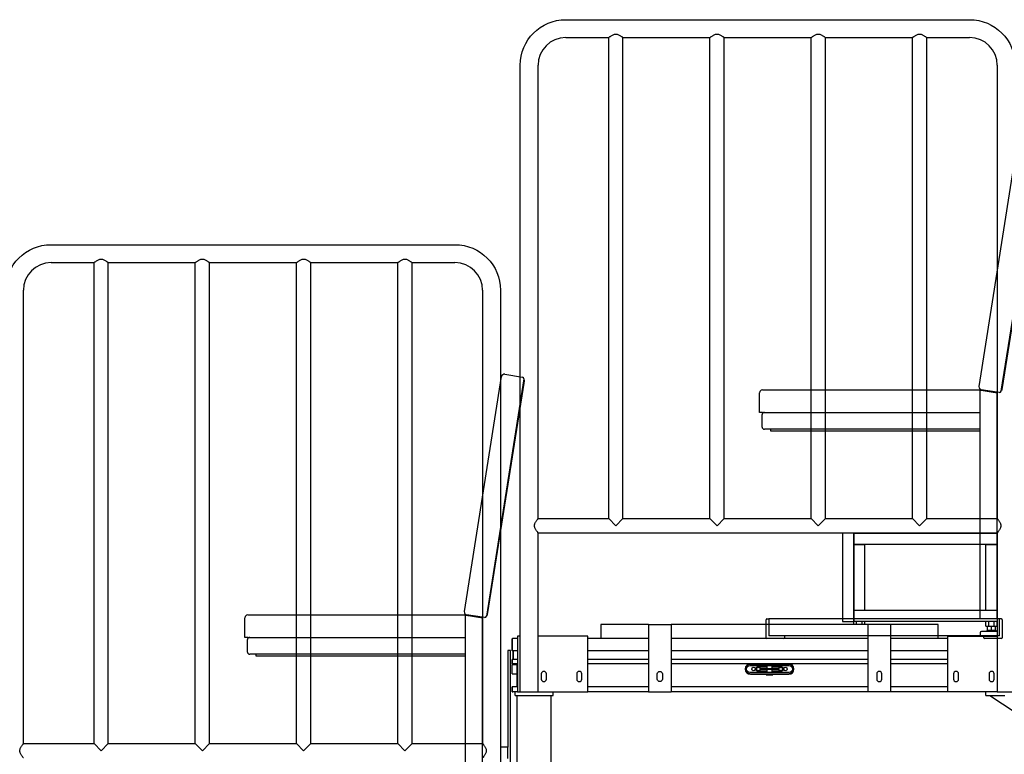
# Model space of a CAD drawing. Units: millimetres. Extents: x 29 to 11279, y 41 to 4727.
# Drawn here: x 10208 to 10383, y 2161 to 2292 of the extents above; entities that cross this region are included whole.
import ezdxf

# ---------------------------------------------------------------- set-up
doc = ezdxf.new("R2010")
doc.units = ezdxf.units.MM
doc.layers.add('BlueBox_Audience Seats', color=7, linetype='Continuous')

# ---------------------------------------------------------------- blocks, each defined once
blk = doc.blocks.new('BB藍盒子_二層移動式觀眾席(側剖)')
at = {"layer": 'BlueBox_Audience Seats', "extrusion": (2.22045e-16, 1, -2.22045e-16)}
for p, q in [((2829.31, 450), (2901.11, 450)), ((2829.31, 446.82), (2836.94, 446.82)), ((2836.94, 361.32), (2836.94, 446.82)), ((2839.48, 446.82), (2854.94, 446.82)), ((2839.48, 361.32), (2839.48, 446.82)), ((2854.94, 361.32), (2854.94, 446.82)), ((2857.48, 446.82), (2872.94, 446.82)), ((2857.48, 361.32), (2857.48, 446.82)), ((2872.94, 361.32), (2872.94, 446.82)), ((2875.48, 446.82), (2890.94, 446.82)), ((2875.48, 361.32), (2875.48, 446.82)), ((2890.94, 361.32), (2890.94, 446.82)), ((2893.48, 446.82), (2901.11, 446.82)), ((2893.48, 361.32), (2893.48, 446.82)), ((2821.21, 330.5), (2821.21, 441.9)), ((2824.39, 361.32), (2824.39, 441.9)), ((2906.03, 441.9), (2906.03, 361.32)), ((2737.81, 410), (2809.61, 410)), ((2737.81, 406.82), (2745.44, 406.82)), ((2745.44, 321.32), (2745.44, 406.82)), ((2747.98, 406.82), (2763.44, 406.82)), ((2747.98, 321.32), (2747.98, 406.82)), ((2763.44, 321.32), (2763.44, 406.82)), ((2765.98, 406.82), (2781.44, 406.82)), ((2765.98, 321.32), (2765.98, 406.82)), ((2781.44, 321.32), (2781.44, 406.82)), ((2783.98, 406.82), (2799.44, 406.82)), ((2783.98, 321.32), (2783.98, 406.82)), ((2799.44, 321.32), (2799.44, 406.82)), ((2801.98, 406.82), (2809.61, 406.82)), ((2801.98, 321.32), (2801.98, 406.82)), ((2732.89, 321.32), (2732.89, 401.9)), ((2814.53, 401.9), (2814.53, 321.32)), ((2817.71, 401.9), (2817.71, 290.5)), ((2824.39, 361.32), (2836.94, 361.32)), ((2836.94, 361.32), (2838.21, 360.05)), ((2838.21, 360.05), (2839.48, 361.32)), ((2839.48, 361.32), (2854.94, 361.32)), ((2854.94, 361.32), (2856.21, 360.05)), ((2856.21, 360.05), (2857.48, 361.32)), ((2857.48, 361.32), (2872.94, 361.32)), ((2872.94, 361.32), (2874.21, 360.05)), ((2874.21, 360.05), (2875.48, 361.32)), ((2875.48, 361.32), (2890.94, 361.32)), ((2890.94, 361.32), (2892.21, 360.05)), ((2892.21, 360.05), (2893.48, 361.32)), ((2893.48, 361.32), (2906.03, 361.32)), ((2824.39, 330.5), (2824.39, 358.78)), ((2824.39, 358.78), (2906.03, 358.78)), ((2878.5, 358.78), (2878.5, 343)), ((2880.5, 358.78), (2880.5, 343)), ((2880.5, 358.78), (2880.5, 358.7)), ((2906.03, 358.7), (2880.5, 358.7)), ((2880.5, 356.7), (2880.5, 358.7)), ((2880.5, 358.7), (2906.03, 358.7)), ((2906.03, 358.78), (2906.03, 330.5)), ((2880.5, 356.7), (2882.5, 356.7)), ((2880.5, 345), (2880.5, 356.7)), ((2906.03, 356.7), (2880.5, 356.7)), ((2882.5, 345), (2882.5, 356.7)), ((2904, 356.7), (2906, 356.7)), ((2904, 345), (2904, 356.7)), ((2906, 345), (2906, 356.7)), ((2882.5, 345), (2880.5, 345)), ((2880.5, 343), (2880.5, 345)), ((2906.03, 345), (2880.5, 345)), ((2906, 345), (2904, 345)), ((2835.54, 342.5), (2835.54, 340)), ((2844.04, 342.5), (2835.54, 342.5)), ((2844.04, 342.5), (2848.04, 342.5)), ((2844.04, 342.5), (2844.04, 330.5)), ((2848.04, 342.5), (2848.04, 330.5)), ((2883.04, 342.5), (2848.04, 342.5)), ((2878.5, 343), (2880.5, 343)), ((2880.5, 342.5), (2880.5, 343)), ((2906.03, 343), (2880.5, 343)), ((2881, 342.5), (2881, 343)), ((2882, 342.5), (2882, 343)), ((2882.5, 342.5), (2882.5, 343)), ((2887.04, 342.5), (2883.04, 342.5)), ((2883.04, 342.5), (2883.04, 330.5)), ((2887.04, 342.5), (2887.04, 330.5)), ((2895.54, 342.5), (2887.04, 342.5)), ((2895.54, 340), (2895.54, 342.5)), ((2904, 342.2), (2904, 343)), ((2904, 342.2), (2904.5, 342.2)), ((2904.3, 341.5), (2904.1, 341.3)), ((2904.27, 341.5), (2904.27, 342.2)), ((2904.27, 341.5), (2905, 341.5)), ((2904.5, 342.2), (2904.5, 343)), ((2904.5, 342.2), (2905.5, 342.2)), ((2905, 341.5), (2905, 342.2)), ((2905, 341.5), (2905.73, 341.5)), ((2905.5, 342.2), (2905.5, 343)), ((2905.5, 342.2), (2906, 342.2)), ((2905.7, 341.5), (2905.9, 341.3)), ((2905.73, 341.5), (2905.73, 342.2)), ((2906, 342.2), (2906, 343)), ((2819.89, 340), (2819.89, 340)), ((2820.71, 340), (2819.89, 340)), ((2821.21, 340.4), (2820.71, 340.4)), ((2820.71, 340.4), (2820.71, 330.5)), ((2833.21, 340.4), (2824.39, 340.4)), ((2833.21, 330.5), (2833.21, 340.4)), ((2835.54, 340), (2833.21, 340)), ((2844.04, 340), (2835.54, 340)), ((2883.04, 340), (2848.04, 340)), ((2895.54, 340), (2887.04, 340)), ((2897.21, 340), (2895.54, 340)), ((2897.21, 330.5), (2897.21, 340.4)), ((2897.21, 340.4), (2906.03, 340.4)), ((2903.07, 340.4), (2903.07, 341.1)), ((2903.27, 341.3), (2905, 341.3)), ((2905, 341.3), (2906.03, 341.3)), ((2819.5, 337.9), (2819, 337.9)), ((2819, 337.9), (2819, 320.7)), ((2819.5, 303), (2819.5, 337.9)), ((2819.79, 337.8), (2819.79, 337.8)), ((2820.71, 337.8), (2819.79, 337.8)), ((2819.79, 336.3), (2819.79, 336.3)), ((2820.71, 336.3), (2819.79, 336.3)), ((2844.04, 337.8), (2833.21, 337.8)), ((2844.04, 336.3), (2833.21, 336.3)), ((2883.04, 337.8), (2848.04, 337.8)), ((2883.04, 336.3), (2848.04, 336.3)), ((2897.21, 337.8), (2887.04, 337.8)), ((2897.21, 336.3), (2887.04, 336.3)), ((2819.79, 335.5), (2819.79, 335.5)), ((2820.71, 335.5), (2819.79, 335.5)), ((2819.79, 335.4), (2820.69, 335.4)), ((2819.79, 333.75), (2819.79, 335.4)), ((2820.34, 335.42), (2820.69, 335.42)), ((2820.34, 335.42), (2820.34, 335.4)), ((2844.04, 335.5), (2833.21, 335.5)), ((2862.14, 335.5), (2848.04, 335.5)), ((2869.01, 335.4), (2862.06, 335.4)), ((2862.06, 335.2), (2869.01, 335.2)), ((2868.94, 335.5), (2862.14, 335.5)), ((2863.54, 334.88), (2863.29, 334.88)), ((2865.09, 334.88), (2863.54, 334.88)), ((2863.88, 334.66), (2867.2, 334.66)), ((2867.2, 334.51), (2863.88, 334.51)), ((2864.89, 335.4), (2864.89, 335.5)), ((2865.09, 334.66), (2865.09, 335.2)), ((2865.09, 333.95), (2865.09, 334.51)), ((2865.99, 334.66), (2865.99, 335.2)), ((2867.54, 334.88), (2865.99, 334.88)), ((2865.99, 333.95), (2865.99, 334.51)), ((2866.19, 335.4), (2866.19, 335.5)), ((2867.79, 334.88), (2867.54, 334.88)), ((2883.04, 335.5), (2868.94, 335.5)), ((2897.21, 335.5), (2887.04, 335.5)), ((2819.79, 333.75), (2820.69, 333.75)), ((2824.96, 333.7), (2824.96, 332.8)), ((2825.86, 332.8), (2825.86, 333.7)), ((2831.26, 333.7), (2831.26, 332.8)), ((2832.16, 332.8), (2832.16, 333.7)), ((2845.59, 332.8), (2845.59, 333.7)), ((2846.49, 333.7), (2846.49, 332.8)), ((2869.01, 333.95), (2862.06, 333.95)), ((2862.06, 333.75), (2869.01, 333.75)), ((2862.14, 333.65), (2864.96, 333.65)), ((2863.29, 334.28), (2863.54, 334.28)), ((2863.54, 334.28), (2865.09, 334.28)), ((2864.89, 333.65), (2864.89, 333.75)), ((2864.96, 333.55), (2866.12, 333.55)), ((2865.99, 334.28), (2867.54, 334.28)), ((2866.12, 333.65), (2868.94, 333.65)), ((2866.19, 333.65), (2866.19, 333.75)), ((2867.54, 334.28), (2867.79, 334.28)), ((2884.59, 333.7), (2884.59, 332.8)), ((2885.49, 332.8), (2885.49, 333.7)), ((2898.26, 333.7), (2898.26, 332.8)), ((2899.16, 332.8), (2899.16, 333.7)), ((2904.56, 333.7), (2904.56, 332.8)), ((2905.46, 332.8), (2905.46, 333.7)), ((2819.79, 331.4), (2819.79, 331.4)), ((2820.71, 331.4), (2819.79, 331.4)), ((2844.04, 331.4), (2833.21, 331.4)), ((2883.04, 331.4), (2848.04, 331.4)), ((2897.21, 331.4), (2887.04, 331.4)), ((2819.89, 330.5), (2819.89, 330.5)), ((2820.71, 330.5), (2819.89, 330.5)), ((2820.29, 329.9), (2820.29, 330.5)), ((2820.29, 329.9), (2827.09, 329.9)), ((2820.66, 290.5), (2820.66, 329.9)), ((2820.71, 330.5), (2821.21, 330.5)), ((2821.21, 330.5), (2824.39, 330.5)), ((2824.39, 330.5), (2833.21, 330.5)), ((2826.71, 290.5), (2826.71, 329.9)), ((2827.09, 329.9), (2827.09, 330.5)), ((2844.04, 330.5), (2833.21, 330.5)), ((2844.04, 330.5), (2848.04, 330.5)), ((2883.04, 330.5), (2848.04, 330.5)), ((2887.04, 330.5), (2883.04, 330.5)), ((2897.21, 330.5), (2887.04, 330.5)), ((2906.03, 330.5), (2897.21, 330.5)), ((2903.99, 329.9), (2903.99, 330.5)), ((2903.99, 329.9), (2907.39, 329.9)), ((2904.69, 329.9), (2912.19, 324.9)), ((2906.03, 330.5), (2909.21, 330.5)), ((2732.89, 321.32), (2745.44, 321.32)), ((2745.44, 321.32), (2746.71, 320.05)), ((2746.71, 320.05), (2747.98, 321.32)), ((2747.98, 321.32), (2763.44, 321.32)), ((2763.44, 321.32), (2764.71, 320.05)), ((2764.71, 320.05), (2765.98, 321.32)), ((2765.98, 321.32), (2781.44, 321.32)), ((2781.44, 321.32), (2782.71, 320.05)), ((2782.71, 320.05), (2783.98, 321.32)), ((2783.98, 321.32), (2799.44, 321.32)), ((2799.44, 321.32), (2800.71, 320.05)), ((2800.71, 320.05), (2801.98, 321.32)), ((2801.98, 321.32), (2814.53, 321.32)), ((2819, 320.7), (2817.71, 320.7)), ((2819, 318.7), (2819, 320.7))]:
    blk.add_line(p, q, dxfattribs=at)
at = {"layer": 'BlueBox_Audience Seats'}
for p, q in [((2902.78, 384.79), (2909.39, 426.57)), ((2913.37, 426.14), (2906.69, 383.97)), ((2906.95, 384.63), (2913.41, 425.42)), ((2818.46, 386.98), (2821.62, 386.48)), ((2811.28, 344.79), (2817.89, 386.57)), ((2821.87, 386.14), (2815.19, 343.97)), ((2815.45, 344.63), (2821.91, 385.42)), ((2821.99, 385.92), (2821.84, 385.94)), ((2863.77, 380.2), (2863.77, 383.7)), ((2864.27, 384.2), (2903.3, 384.2)), ((2902.92, 384.2), (2902.92, 343.5)), ((2906.35, 383.72), (2903.19, 384.22)), ((2903.42, 384.18), (2903.42, 384.12)), ((2903.52, 384.1), (2905.32, 383.82)), ((2905.42, 383.8), (2905.42, 383.86)), ((2905.92, 383.72), (2905.91, 383.79)), ((2905.92, 383.72), (2905.92, 343.5)), ((2906.87, 384.14), (2906.73, 384.16)), ((2864.27, 380.2), (2863.77, 380.2)), ((2864.27, 380.2), (2902.92, 380.2)), ((2864.22, 377.6), (2864.22, 379.8)), ((2902.92, 377.2), (2864.62, 377.2)), ((2865.72, 377.2), (2865.72, 376.9)), ((2865.72, 376.9), (2902.92, 376.9)), ((2772.27, 340.2), (2772.27, 343.7)), ((2772.77, 344.2), (2811.8, 344.2)), ((2811.42, 344.2), (2811.42, 303.5)), ((2814.85, 343.72), (2811.69, 344.22)), ((2811.92, 344.18), (2811.92, 344.12)), ((2812.02, 344.1), (2813.82, 343.82)), ((2813.92, 343.8), (2813.92, 343.86)), ((2814.42, 343.72), (2814.41, 343.79)), ((2814.42, 343.72), (2814.42, 303.5)), ((2815.37, 344.14), (2815.23, 344.16)), ((2864.92, 340.15), (2864.92, 343.35)), ((2865.07, 343.5), (2865.42, 343.5)), ((2865.42, 343.5), (2865.42, 340.5)), ((2906.77, 343.5), (2865.42, 343.5)), ((2906.42, 340.5), (2906.42, 343.5)), ((2906.92, 343.35), (2906.92, 340.15)), ((2772.77, 340.2), (2772.27, 340.2)), ((2772.72, 337.6), (2772.72, 339.8)), ((2772.77, 340.2), (2811.42, 340.2)), ((2868.07, 340), (2865.07, 340)), ((2906.42, 340.5), (2865.42, 340.5)), ((2868.22, 340.5), (2868.22, 340.15)), ((2903.62, 340.15), (2903.62, 340.5)), ((2906.77, 340), (2903.77, 340)), ((2811.42, 337.2), (2773.12, 337.2)), ((2774.22, 337.2), (2774.22, 336.9)), ((2774.22, 336.9), (2811.42, 336.9))]:
    blk.add_line(p, q, dxfattribs=at)
at = {"layer": 'BlueBox_Audience Seats', "flags": 128}
for points in [[(2821.91, 385.42), (2821.93, 385.52), (2821.94, 385.61), (2821.96, 385.7), (2821.97, 385.77), (2821.98, 385.84), (2821.99, 385.88), (2821.99, 385.91), (2821.99, 385.92)], [(2902.92, 384.2), (2902.93, 384.2), (2902.95, 384.19), (2903, 384.19), (2903.06, 384.18), (2903.13, 384.17), (2903.22, 384.15), (2903.31, 384.14), (2903.41, 384.12), (2903.52, 384.1)], [(2905.32, 383.82), (2905.43, 383.8), (2905.55, 383.78), (2905.65, 383.77), (2905.74, 383.75), (2905.82, 383.74), (2905.87, 383.73), (2905.91, 383.73), (2905.92, 383.72)], [(2906.87, 384.14), (2906.88, 384.15), (2906.88, 384.18), (2906.89, 384.22), (2906.9, 384.28), (2906.91, 384.36), (2906.92, 384.44), (2906.94, 384.54), (2906.95, 384.63)], [(2811.42, 344.2), (2811.43, 344.2), (2811.45, 344.19), (2811.5, 344.19), (2811.56, 344.18), (2811.63, 344.17), (2811.72, 344.15), (2811.81, 344.14), (2811.91, 344.12), (2812.02, 344.1)], [(2813.82, 343.82), (2813.93, 343.8), (2814.05, 343.78), (2814.15, 343.77), (2814.24, 343.75), (2814.32, 343.74), (2814.37, 343.73), (2814.41, 343.73), (2814.42, 343.72)], [(2815.37, 344.14), (2815.38, 344.15), (2815.38, 344.18), (2815.39, 344.22), (2815.4, 344.28), (2815.41, 344.36), (2815.42, 344.44), (2815.44, 344.54), (2815.45, 344.63)]]:
    blk.add_lwpolyline(points, dxfattribs=at)
at = {"layer": 'BlueBox_Audience Seats', "extrusion": (-4.93038e-32, -2.22045e-16, -1)}
for centre, radius, start, end in [((-2829.31, 441.9), 8.1, 0, 90), ((-2901.11, 441.9), 8.1, 90, 180), ((-2737.81, 401.9), 8.1, 0, 90), ((-2809.61, 401.9), 8.1, 90, 180), ((-2903.27, 341.1), 0.2, 0, 90), ((-2862.06, 334.58), 0.625, 270, 90), ((-2862.71, 334.58), 0.325, 201.1205, 156.9252), ((-2863.29, 334.58), 0.3, 270, 90), ((-2867.79, 334.58), 0.3, 90, 270), ((-2868.36, 334.58), 0.325, 180, 338.8795), ((-2868.36, 334.58), 0.325, 23.0748, 180), ((-2869.01, 334.58), 0.625, 90, 270), ((-2846.04, 333.7), 0.45, 0, 180), ((-2846.04, 332.8), 0.45, 180, 0)]:
    blk.add_arc(centre, radius, start, end, dxfattribs=at)
at = {"layer": 'BlueBox_Audience Seats'}
for centre, radius, start, end in [((2829.31, 441.9), 4.92, 90, 180), ((2901.11, 441.9), 4.92, 0, 90), ((2737.81, 401.9), 4.92, 90, 180), ((2809.61, 401.9), 4.92, 0, 90), ((2818.39, 386.49), 0.5, 81, 171), ((2821.58, 386.19), 0.3, 351, 81), ((2864.27, 383.7), 0.5, 90, 180), ((2903.27, 384.71), 0.5, 171, 261), ((2906.4, 384.01), 0.3, 261, 351), ((2864.62, 379.8), 0.4, 90, 180), ((2864.62, 377.6), 0.4, 180, 270), ((2772.77, 343.7), 0.5, 90, 180), ((2811.77, 344.71), 0.5, 171, 261), ((2814.9, 344.01), 0.3, 261, 351), ((2865.07, 343.35), 0.15, 90, 180), ((2906.77, 343.35), 0.15, 0, 90), ((2773.12, 339.8), 0.4, 90, 180), ((2865.07, 340.15), 0.15, 180, 270), ((2868.07, 340.15), 0.15, 270, 0), ((2903.77, 340.15), 0.15, 180, 270), ((2906.77, 340.15), 0.15, 270, 0), ((2773.12, 337.6), 0.4, 180, 270), ((2862.14, 334.58), 0.925, 90, 270), ((2862.06, 334.58), 0.825, 90, 270), ((2868.94, 334.58), 0.925, 270, 90), ((2869.01, 334.58), 0.825, 270, 90), ((2825.41, 333.7), 0.45, 0, 180), ((2825.41, 332.8), 0.45, 180, 0), ((2831.71, 333.7), 0.45, 0, 180), ((2831.71, 332.8), 0.45, 180, 0), ((2885.04, 333.7), 0.45, 0, 180), ((2885.04, 332.8), 0.45, 180, 0), ((2898.71, 333.7), 0.45, 0, 180), ((2898.71, 332.8), 0.45, 180, 0), ((2905.01, 333.7), 0.45, 0, 180), ((2905.01, 332.8), 0.45, 180, 0)]:
    blk.add_arc(centre, radius, start, end, dxfattribs=at)
for points, knots in [([(2836.94, 446.82), (2836.94, 446.82), (2836.95, 446.83), (2836.98, 446.85), (2837.01, 446.87), (2837.08, 446.93), (2837.12, 446.96), (2837.21, 447.02), (2837.26, 447.06), (2837.37, 447.14), (2837.43, 447.18), (2837.56, 447.26), (2837.64, 447.3), (2837.79, 447.37), (2837.87, 447.4), (2838, 447.43), (2838.04, 447.44), (2838.12, 447.45), (2838.17, 447.45), (2838.25, 447.45), (2838.3, 447.45), (2838.38, 447.44), (2838.43, 447.43), (2838.55, 447.4), (2838.63, 447.37), (2838.78, 447.3), (2838.86, 447.26), (2838.99, 447.18), (2839.05, 447.14), (2839.16, 447.06), (2839.21, 447.02), (2839.31, 446.96), (2839.35, 446.93), (2839.41, 446.87), (2839.44, 446.85), (2839.47, 446.83), (2839.48, 446.82), (2839.48, 446.82)], [20.504048, 20.504048, 20.504048, 20.504048, 23.026974, 23.026974, 25.549901, 25.549901, 28.072828, 28.072828, 30.595755, 30.595755, 33.19884, 33.19884, 35.801925, 35.801925, 38.40501, 38.40501, 39.706553, 39.706553, 41.008096, 41.008096, 42.309638, 42.309638, 43.611181, 43.611181, 46.214266, 46.214266, 48.817351, 48.817351, 51.420437, 51.420437, 53.943363, 53.943363, 56.46629, 56.46629, 58.989217, 58.989217, 61.512143, 61.512143, 61.512143, 61.512143]), ([(2854.94, 446.82), (2854.94, 446.82), (2854.95, 446.83), (2854.98, 446.85), (2855.01, 446.87), (2855.08, 446.93), (2855.12, 446.96), (2855.21, 447.02), (2855.26, 447.06), (2855.37, 447.14), (2855.43, 447.18), (2855.56, 447.26), (2855.64, 447.3), (2855.79, 447.37), (2855.87, 447.4), (2856, 447.43), (2856.04, 447.44), (2856.12, 447.45), (2856.17, 447.45), (2856.25, 447.45), (2856.3, 447.45), (2856.38, 447.44), (2856.43, 447.43), (2856.55, 447.4), (2856.63, 447.37), (2856.78, 447.3), (2856.86, 447.26), (2856.99, 447.18), (2857.05, 447.14), (2857.16, 447.06), (2857.21, 447.02), (2857.31, 446.96), (2857.35, 446.93), (2857.41, 446.87), (2857.44, 446.85), (2857.47, 446.83), (2857.48, 446.82), (2857.48, 446.82)], [20.504048, 20.504048, 20.504048, 20.504048, 23.026974, 23.026974, 25.549901, 25.549901, 28.072828, 28.072828, 30.595755, 30.595755, 33.19884, 33.19884, 35.801925, 35.801925, 38.40501, 38.40501, 39.706553, 39.706553, 41.008096, 41.008096, 42.309638, 42.309638, 43.611181, 43.611181, 46.214266, 46.214266, 48.817351, 48.817351, 51.420437, 51.420437, 53.943363, 53.943363, 56.46629, 56.46629, 58.989217, 58.989217, 61.512143, 61.512143, 61.512143, 61.512143]), ([(2872.94, 446.82), (2872.94, 446.82), (2872.95, 446.83), (2872.98, 446.85), (2873.01, 446.87), (2873.08, 446.93), (2873.12, 446.96), (2873.21, 447.02), (2873.26, 447.06), (2873.37, 447.14), (2873.43, 447.18), (2873.56, 447.26), (2873.64, 447.3), (2873.79, 447.37), (2873.87, 447.4), (2874, 447.43), (2874.04, 447.44), (2874.12, 447.45), (2874.17, 447.45), (2874.25, 447.45), (2874.3, 447.45), (2874.38, 447.44), (2874.43, 447.43), (2874.55, 447.4), (2874.63, 447.37), (2874.78, 447.3), (2874.86, 447.26), (2874.99, 447.18), (2875.05, 447.14), (2875.16, 447.06), (2875.21, 447.02), (2875.31, 446.96), (2875.35, 446.93), (2875.41, 446.87), (2875.44, 446.85), (2875.47, 446.83), (2875.48, 446.82), (2875.48, 446.82)], [20.504048, 20.504048, 20.504048, 20.504048, 23.026974, 23.026974, 25.549901, 25.549901, 28.072828, 28.072828, 30.595755, 30.595755, 33.19884, 33.19884, 35.801925, 35.801925, 38.40501, 38.40501, 39.706553, 39.706553, 41.008096, 41.008096, 42.309638, 42.309638, 43.611181, 43.611181, 46.214266, 46.214266, 48.817351, 48.817351, 51.420437, 51.420437, 53.943363, 53.943363, 56.46629, 56.46629, 58.989217, 58.989217, 61.512143, 61.512143, 61.512143, 61.512143]), ([(2890.94, 446.82), (2890.94, 446.82), (2890.95, 446.83), (2890.98, 446.85), (2891.01, 446.87), (2891.08, 446.93), (2891.12, 446.96), (2891.21, 447.02), (2891.26, 447.06), (2891.37, 447.14), (2891.43, 447.18), (2891.56, 447.26), (2891.64, 447.3), (2891.79, 447.37), (2891.87, 447.4), (2892, 447.43), (2892.04, 447.44), (2892.12, 447.45), (2892.17, 447.45), (2892.25, 447.45), (2892.3, 447.45), (2892.38, 447.44), (2892.43, 447.43), (2892.55, 447.4), (2892.63, 447.37), (2892.78, 447.3), (2892.86, 447.26), (2892.99, 447.18), (2893.05, 447.14), (2893.16, 447.06), (2893.21, 447.02), (2893.31, 446.96), (2893.35, 446.93), (2893.41, 446.87), (2893.44, 446.85), (2893.47, 446.83), (2893.48, 446.82), (2893.48, 446.82)], [20.504048, 20.504048, 20.504048, 20.504048, 23.026974, 23.026974, 25.549901, 25.549901, 28.072828, 28.072828, 30.595755, 30.595755, 33.19884, 33.19884, 35.801925, 35.801925, 38.40501, 38.40501, 39.706553, 39.706553, 41.008096, 41.008096, 42.309638, 42.309638, 43.611181, 43.611181, 46.214266, 46.214266, 48.817351, 48.817351, 51.420437, 51.420437, 53.943363, 53.943363, 56.46629, 56.46629, 58.989217, 58.989217, 61.512143, 61.512143, 61.512143, 61.512143]), ([(2745.44, 406.82), (2745.44, 406.82), (2745.45, 406.83), (2745.48, 406.85), (2745.51, 406.87), (2745.58, 406.93), (2745.62, 406.96), (2745.71, 407.02), (2745.76, 407.06), (2745.87, 407.14), (2745.93, 407.18), (2746.06, 407.26), (2746.14, 407.3), (2746.29, 407.37), (2746.37, 407.4), (2746.5, 407.43), (2746.54, 407.44), (2746.62, 407.45), (2746.67, 407.45), (2746.75, 407.45), (2746.8, 407.45), (2746.88, 407.44), (2746.93, 407.43), (2747.05, 407.4), (2747.13, 407.37), (2747.28, 407.3), (2747.36, 407.26), (2747.49, 407.18), (2747.55, 407.14), (2747.66, 407.06), (2747.71, 407.02), (2747.81, 406.96), (2747.85, 406.93), (2747.91, 406.87), (2747.94, 406.85), (2747.97, 406.83), (2747.98, 406.82), (2747.98, 406.82)], [20.504048, 20.504048, 20.504048, 20.504048, 23.026974, 23.026974, 25.549901, 25.549901, 28.072828, 28.072828, 30.595755, 30.595755, 33.19884, 33.19884, 35.801925, 35.801925, 38.40501, 38.40501, 39.706553, 39.706553, 41.008096, 41.008096, 42.309638, 42.309638, 43.611181, 43.611181, 46.214266, 46.214266, 48.817351, 48.817351, 51.420437, 51.420437, 53.943363, 53.943363, 56.46629, 56.46629, 58.989217, 58.989217, 61.512143, 61.512143, 61.512143, 61.512143]), ([(2763.44, 406.82), (2763.44, 406.82), (2763.45, 406.83), (2763.48, 406.85), (2763.51, 406.87), (2763.58, 406.93), (2763.62, 406.96), (2763.71, 407.02), (2763.76, 407.06), (2763.87, 407.14), (2763.93, 407.18), (2764.06, 407.26), (2764.14, 407.3), (2764.29, 407.37), (2764.37, 407.4), (2764.5, 407.43), (2764.54, 407.44), (2764.62, 407.45), (2764.67, 407.45), (2764.75, 407.45), (2764.8, 407.45), (2764.88, 407.44), (2764.93, 407.43), (2765.05, 407.4), (2765.13, 407.37), (2765.28, 407.3), (2765.36, 407.26), (2765.49, 407.18), (2765.55, 407.14), (2765.66, 407.06), (2765.71, 407.02), (2765.81, 406.96), (2765.85, 406.93), (2765.91, 406.87), (2765.94, 406.85), (2765.97, 406.83), (2765.98, 406.82), (2765.98, 406.82)], [20.504048, 20.504048, 20.504048, 20.504048, 23.026974, 23.026974, 25.549901, 25.549901, 28.072828, 28.072828, 30.595755, 30.595755, 33.19884, 33.19884, 35.801925, 35.801925, 38.40501, 38.40501, 39.706553, 39.706553, 41.008096, 41.008096, 42.309638, 42.309638, 43.611181, 43.611181, 46.214266, 46.214266, 48.817351, 48.817351, 51.420437, 51.420437, 53.943363, 53.943363, 56.46629, 56.46629, 58.989217, 58.989217, 61.512143, 61.512143, 61.512143, 61.512143]), ([(2781.44, 406.82), (2781.44, 406.82), (2781.45, 406.83), (2781.48, 406.85), (2781.51, 406.87), (2781.58, 406.93), (2781.62, 406.96), (2781.71, 407.02), (2781.76, 407.06), (2781.87, 407.14), (2781.93, 407.18), (2782.06, 407.26), (2782.14, 407.3), (2782.29, 407.37), (2782.37, 407.4), (2782.5, 407.43), (2782.54, 407.44), (2782.62, 407.45), (2782.67, 407.45), (2782.75, 407.45), (2782.8, 407.45), (2782.88, 407.44), (2782.93, 407.43), (2783.05, 407.4), (2783.13, 407.37), (2783.28, 407.3), (2783.36, 407.26), (2783.49, 407.18), (2783.55, 407.14), (2783.66, 407.06), (2783.71, 407.02), (2783.81, 406.96), (2783.85, 406.93), (2783.91, 406.87), (2783.94, 406.85), (2783.97, 406.83), (2783.98, 406.82), (2783.98, 406.82)], [20.504048, 20.504048, 20.504048, 20.504048, 23.026974, 23.026974, 25.549901, 25.549901, 28.072828, 28.072828, 30.595755, 30.595755, 33.19884, 33.19884, 35.801925, 35.801925, 38.40501, 38.40501, 39.706553, 39.706553, 41.008096, 41.008096, 42.309638, 42.309638, 43.611181, 43.611181, 46.214266, 46.214266, 48.817351, 48.817351, 51.420437, 51.420437, 53.943363, 53.943363, 56.46629, 56.46629, 58.989217, 58.989217, 61.512143, 61.512143, 61.512143, 61.512143]), ([(2799.44, 406.82), (2799.44, 406.82), (2799.45, 406.83), (2799.48, 406.85), (2799.51, 406.87), (2799.58, 406.93), (2799.62, 406.96), (2799.71, 407.02), (2799.76, 407.06), (2799.87, 407.14), (2799.93, 407.18), (2800.06, 407.26), (2800.14, 407.3), (2800.29, 407.37), (2800.37, 407.4), (2800.5, 407.43), (2800.54, 407.44), (2800.62, 407.45), (2800.67, 407.45), (2800.75, 407.45), (2800.8, 407.45), (2800.88, 407.44), (2800.93, 407.43), (2801.05, 407.4), (2801.13, 407.37), (2801.28, 407.3), (2801.36, 407.26), (2801.49, 407.18), (2801.55, 407.14), (2801.66, 407.06), (2801.71, 407.02), (2801.81, 406.96), (2801.85, 406.93), (2801.91, 406.87), (2801.94, 406.85), (2801.97, 406.83), (2801.98, 406.82), (2801.98, 406.82)], [20.504048, 20.504048, 20.504048, 20.504048, 23.026974, 23.026974, 25.549901, 25.549901, 28.072828, 28.072828, 30.595755, 30.595755, 33.19884, 33.19884, 35.801925, 35.801925, 38.40501, 38.40501, 39.706553, 39.706553, 41.008096, 41.008096, 42.309638, 42.309638, 43.611181, 43.611181, 46.214266, 46.214266, 48.817351, 48.817351, 51.420437, 51.420437, 53.943363, 53.943363, 56.46629, 56.46629, 58.989217, 58.989217, 61.512143, 61.512143, 61.512143, 61.512143]), ([(2823.76, 360.05), (2823.76, 360.09), (2823.76, 360.14), (2823.77, 360.22), (2823.78, 360.26), (2823.81, 360.39), (2823.84, 360.47), (2823.91, 360.62), (2823.95, 360.7), (2824.03, 360.83), (2824.08, 360.89), (2824.15, 361), (2824.19, 361.05), (2824.25, 361.14), (2824.29, 361.19), (2824.34, 361.25), (2824.36, 361.28), (2824.38, 361.31), (2824.39, 361.32), (2824.39, 361.32)], [0, 0, 0, 0, 1.301543, 1.301543, 2.603085, 2.603085, 5.20617, 5.20617, 7.809256, 7.809256, 10.412341, 10.412341, 12.935268, 12.935268, 15.458194, 15.458194, 17.981121, 17.981121, 20.504048, 20.504048, 20.504048, 20.504048]), ([(2906.03, 361.32), (2906.03, 361.32), (2906.04, 361.31), (2906.07, 361.28), (2906.09, 361.25), (2906.14, 361.19), (2906.17, 361.14), (2906.24, 361.05), (2906.27, 361), (2906.35, 360.89), (2906.39, 360.83), (2906.47, 360.7), (2906.51, 360.62), (2906.58, 360.47), (2906.61, 360.39), (2906.64, 360.26), (2906.65, 360.22), (2906.66, 360.14), (2906.66, 360.09), (2906.66, 360.01), (2906.66, 359.96), (2906.65, 359.88), (2906.64, 359.84), (2906.61, 359.71), (2906.58, 359.63), (2906.51, 359.48), (2906.47, 359.4), (2906.39, 359.27), (2906.35, 359.21), (2906.27, 359.1), (2906.24, 359.05), (2906.17, 358.96), (2906.14, 358.91), (2906.09, 358.85), (2906.07, 358.82), (2906.04, 358.79), (2906.03, 358.78), (2906.03, 358.78)], [20.504048, 20.504048, 20.504048, 20.504048, 23.026974, 23.026974, 25.549901, 25.549901, 28.072828, 28.072828, 30.595755, 30.595755, 33.19884, 33.19884, 35.801925, 35.801925, 38.40501, 38.40501, 39.706553, 39.706553, 41.008096, 41.008096, 42.309638, 42.309638, 43.611181, 43.611181, 46.214266, 46.214266, 48.817351, 48.817351, 51.420437, 51.420437, 53.943363, 53.943363, 56.46629, 56.46629, 58.989217, 58.989217, 61.512143, 61.512143, 61.512143, 61.512143]), ([(2824.39, 358.78), (2824.39, 358.78), (2824.38, 358.79), (2824.36, 358.82), (2824.34, 358.85), (2824.29, 358.91), (2824.25, 358.96), (2824.19, 359.05), (2824.15, 359.1), (2824.08, 359.21), (2824.03, 359.27), (2823.95, 359.4), (2823.91, 359.48), (2823.84, 359.63), (2823.81, 359.71), (2823.78, 359.84), (2823.77, 359.88), (2823.76, 359.96), (2823.76, 360.01), (2823.76, 360.05)], [61.512143, 61.512143, 61.512143, 61.512143, 64.03507, 64.03507, 66.557997, 66.557997, 69.080923, 69.080923, 71.60385, 71.60385, 74.206935, 74.206935, 76.810021, 76.810021, 79.413106, 79.413106, 80.714648, 80.714648, 82.016191, 82.016191, 82.016191, 82.016191]), ([(2819.79, 339.9), (2819.79, 339.9), (2819.79, 339.91), (2819.79, 339.92), (2819.79, 339.92), (2819.8, 339.94), (2819.8, 339.95), (2819.82, 339.97), (2819.83, 339.98), (2819.85, 340), (2819.87, 340), (2819.89, 340)], [-0.2158454, -0.2158454, -0.2158454, -0.2158454, -0.1977076, -0.1977076, -0.1782445, -0.1782445, -0.1343785, -0.1343785, -0.0743458, -0.0743458, 0, 0, 0, 0]), ([(2819.89, 340), (2819.88, 340), (2819.87, 340), (2819.85, 339.99), (2819.84, 339.99), (2819.82, 339.98), (2819.81, 339.97), (2819.8, 339.95), (2819.8, 339.94), (2819.79, 339.92), (2819.79, 339.91), (2819.79, 339.9)], [-0.1900265, -0.1900265, -0.1900265, -0.1900265, -0.1493383, -0.1493383, -0.1073222, -0.1073222, -0.0631031, -0.0631031, -0.0296065, -0.0296065, 0, 0, 0, 0]), ([(2819.89, 340), (2819.88, 340), (2819.87, 340), (2819.85, 339.99), (2819.84, 339.99), (2819.82, 339.98), (2819.81, 339.97), (2819.8, 339.95), (2819.8, 339.94), (2819.79, 339.92), (2819.79, 339.91), (2819.79, 339.9)], [-0.1900265, -0.1900265, -0.1900265, -0.1900265, -0.1493383, -0.1493383, -0.1073222, -0.1073222, -0.0631031, -0.0631031, -0.0296065, -0.0296065, 0, 0, 0, 0]), ([(2819.94, 336.3), (2819.94, 336.55), (2819.94, 336.8), (2819.94, 337.3), (2819.94, 337.55), (2819.94, 337.8)], [-1.5, -1.5, -1.5, -1.5, -0.75, -0.75, 0, 0, 0, 0]), ([(2819.94, 337.8), (2819.94, 337.55), (2819.94, 337.3), (2819.94, 336.8), (2819.94, 336.55), (2819.94, 336.3)], [-1.5, -1.5, -1.5, -1.5, -0.75, -0.75, 0, 0, 0, 0]), ([(2819.94, 337.8), (2819.94, 337.55), (2819.94, 337.3), (2819.94, 336.8), (2819.94, 336.55), (2819.94, 336.3)], [-1.5, -1.5, -1.5, -1.5, -0.75, -0.75, 0, 0, 0, 0]), ([(2820.69, 331.4), (2820.69, 332.28), (2820.69, 333.17), (2820.69, 334.53), (2820.69, 335.02), (2820.69, 335.5)], [-5.7, -5.7, -5.7, -5.7, -3.05, -3.05, -1.6, -1.6, -1.6, -1.6]), ([(2820.69, 335.5), (2820.69, 335.02), (2820.69, 334.53), (2820.69, 333.17), (2820.69, 332.28), (2820.69, 331.4)], [-4.5, -4.5, -4.5, -4.5, -3.05, -3.05, -0.4, -0.4, -0.4, -0.4]), ([(2863.88, 334.51), (2863.87, 334.5), (2863.87, 334.49), (2863.86, 334.46), (2863.85, 334.44), (2863.82, 334.41), (2863.81, 334.39), (2863.78, 334.36), (2863.76, 334.35), (2863.72, 334.33), (2863.7, 334.32), (2863.66, 334.3), (2863.64, 334.3), (2863.59, 334.29), (2863.56, 334.28), (2863.52, 334.28), (2863.5, 334.29), (2863.45, 334.3), (2863.43, 334.3), (2863.39, 334.32), (2863.37, 334.33), (2863.33, 334.35), (2863.32, 334.36), (2863.29, 334.39), (2863.27, 334.41), (2863.25, 334.44), (2863.24, 334.46), (2863.23, 334.49), (2863.22, 334.51), (2863.21, 334.55), (2863.21, 334.57), (2863.21, 334.58), (2863.21, 334.6), (2863.21, 334.62), (2863.22, 334.66), (2863.23, 334.68), (2863.24, 334.71), (2863.25, 334.73), (2863.27, 334.76), (2863.29, 334.78), (2863.32, 334.81), (2863.33, 334.82), (2863.37, 334.84), (2863.39, 334.85), (2863.43, 334.87), (2863.45, 334.87), (2863.5, 334.88), (2863.52, 334.88), (2863.56, 334.88), (2863.59, 334.88), (2863.64, 334.87), (2863.66, 334.87), (2863.7, 334.85), (2863.72, 334.84), (2863.76, 334.82), (2863.78, 334.81), (2863.81, 334.78), (2863.82, 334.76), (2863.85, 334.73), (2863.86, 334.71), (2863.87, 334.68), (2863.87, 334.67), (2863.88, 334.66)], [10.183732, 10.183732, 10.183732, 10.183732, 10.527481, 10.527481, 11.103923, 11.103923, 11.680366, 11.680366, 12.307513, 12.307513, 12.934661, 12.934661, 13.590169, 13.590169, 14.245676, 14.245676, 14.889952, 14.889952, 15.534227, 15.534227, 16.135307, 16.135307, 16.736387, 16.736387, 17.300037, 17.300037, 17.863686, 17.863686, 18.401602, 18.401602, 18.939517, 18.939517, 18.939517, 19.477433, 19.477433, 20.015349, 20.015349, 20.578998, 20.578998, 21.142648, 21.142648, 21.743728, 21.743728, 22.344808, 22.344808, 22.989083, 22.989083, 23.633359, 23.633359, 24.288866, 24.288866, 24.944374, 24.944374, 25.571522, 25.571522, 26.198669, 26.198669, 26.775112, 26.775112, 27.351554, 27.351554, 27.695303, 27.695303, 27.695303, 27.695303]), ([(2867.2, 334.66), (2867.21, 334.67), (2867.21, 334.68), (2867.22, 334.71), (2867.23, 334.73), (2867.26, 334.76), (2867.27, 334.78), (2867.3, 334.81), (2867.32, 334.82), (2867.36, 334.84), (2867.38, 334.85), (2867.42, 334.87), (2867.44, 334.87), (2867.49, 334.88), (2867.51, 334.88), (2867.56, 334.88), (2867.58, 334.88), (2867.63, 334.87), (2867.65, 334.87), (2867.69, 334.85), (2867.71, 334.84), (2867.75, 334.82), (2867.76, 334.81), (2867.79, 334.78), (2867.8, 334.76), (2867.83, 334.73), (2867.84, 334.71), (2867.85, 334.68), (2867.86, 334.66), (2867.87, 334.62), (2867.87, 334.6), (2867.87, 334.58), (2867.87, 334.57), (2867.87, 334.55), (2867.86, 334.51), (2867.85, 334.49), (2867.84, 334.46), (2867.83, 334.44), (2867.8, 334.41), (2867.79, 334.39), (2867.76, 334.36), (2867.75, 334.35), (2867.71, 334.33), (2867.69, 334.32), (2867.65, 334.3), (2867.63, 334.3), (2867.58, 334.29), (2867.56, 334.28), (2867.51, 334.28), (2867.49, 334.29), (2867.44, 334.3), (2867.42, 334.3), (2867.38, 334.32), (2867.36, 334.33), (2867.32, 334.35), (2867.3, 334.36), (2867.27, 334.39), (2867.26, 334.41), (2867.23, 334.44), (2867.22, 334.46), (2867.21, 334.49), (2867.21, 334.5), (2867.2, 334.51)], [10.183732, 10.183732, 10.183732, 10.183732, 10.527481, 10.527481, 11.103923, 11.103923, 11.680366, 11.680366, 12.307513, 12.307513, 12.934661, 12.934661, 13.590169, 13.590169, 14.245676, 14.245676, 14.889952, 14.889952, 15.534227, 15.534227, 16.135307, 16.135307, 16.736387, 16.736387, 17.300037, 17.300037, 17.863686, 17.863686, 18.401602, 18.401602, 18.939517, 18.939517, 18.939517, 19.477433, 19.477433, 20.015349, 20.015349, 20.578998, 20.578998, 21.142648, 21.142648, 21.743728, 21.743728, 22.344808, 22.344808, 22.989083, 22.989083, 23.633359, 23.633359, 24.288866, 24.288866, 24.944374, 24.944374, 25.571522, 25.571522, 26.198669, 26.198669, 26.775112, 26.775112, 27.351554, 27.351554, 27.695303, 27.695303, 27.695303, 27.695303]), ([(2819.89, 330.5), (2819.88, 330.5), (2819.87, 330.5), (2819.85, 330.51), (2819.84, 330.51), (2819.82, 330.52), (2819.81, 330.53), (2819.8, 330.55), (2819.8, 330.56), (2819.79, 330.58), (2819.79, 330.59), (2819.79, 330.6)], [-0.1900265, -0.1900265, -0.1900265, -0.1900265, -0.1493383, -0.1493383, -0.1073222, -0.1073222, -0.0631031, -0.0631031, -0.0296065, -0.0296065, 0, 0, 0, 0]), ([(2819.79, 330.6), (2819.79, 330.6), (2819.79, 330.59), (2819.79, 330.58), (2819.79, 330.58), (2819.8, 330.56), (2819.8, 330.55), (2819.82, 330.53), (2819.83, 330.52), (2819.85, 330.5), (2819.87, 330.5), (2819.89, 330.5)], [-0.2158454, -0.2158454, -0.2158454, -0.2158454, -0.1977076, -0.1977076, -0.1782445, -0.1782445, -0.1343785, -0.1343785, -0.0743458, -0.0743458, 0, 0, 0, 0]), ([(2819.79, 330.6), (2819.79, 330.6), (2819.79, 330.59), (2819.79, 330.58), (2819.79, 330.58), (2819.8, 330.56), (2819.8, 330.55), (2819.82, 330.53), (2819.83, 330.52), (2819.85, 330.5), (2819.87, 330.5), (2819.89, 330.5)], [-0.2158454, -0.2158454, -0.2158454, -0.2158454, -0.1977076, -0.1977076, -0.1782445, -0.1782445, -0.1343785, -0.1343785, -0.0743458, -0.0743458, 0, 0, 0, 0]), ([(2732.26, 320.05), (2732.26, 320.09), (2732.26, 320.14), (2732.27, 320.22), (2732.28, 320.26), (2732.31, 320.39), (2732.34, 320.47), (2732.41, 320.62), (2732.45, 320.7), (2732.53, 320.83), (2732.58, 320.89), (2732.65, 321), (2732.69, 321.05), (2732.75, 321.14), (2732.79, 321.19), (2732.84, 321.25), (2732.86, 321.28), (2732.88, 321.31), (2732.89, 321.32), (2732.89, 321.32)], [0, 0, 0, 0, 1.301543, 1.301543, 2.603085, 2.603085, 5.20617, 5.20617, 7.809256, 7.809256, 10.412341, 10.412341, 12.935268, 12.935268, 15.458194, 15.458194, 17.981121, 17.981121, 20.504048, 20.504048, 20.504048, 20.504048]), ([(2814.53, 321.32), (2814.53, 321.32), (2814.54, 321.31), (2814.57, 321.28), (2814.59, 321.25), (2814.64, 321.19), (2814.67, 321.14), (2814.74, 321.05), (2814.77, 321), (2814.85, 320.89), (2814.89, 320.83), (2814.97, 320.7), (2815.01, 320.62), (2815.08, 320.47), (2815.11, 320.39), (2815.14, 320.26), (2815.15, 320.22), (2815.16, 320.14), (2815.16, 320.09), (2815.16, 320.01), (2815.16, 319.96), (2815.15, 319.88), (2815.14, 319.84), (2815.11, 319.71), (2815.08, 319.63), (2815.01, 319.48), (2814.97, 319.4), (2814.89, 319.27), (2814.85, 319.21), (2814.77, 319.1), (2814.74, 319.05), (2814.67, 318.96), (2814.64, 318.91), (2814.59, 318.85), (2814.57, 318.82), (2814.54, 318.79), (2814.53, 318.78), (2814.53, 318.78)], [20.504048, 20.504048, 20.504048, 20.504048, 23.026974, 23.026974, 25.549901, 25.549901, 28.072828, 28.072828, 30.595755, 30.595755, 33.19884, 33.19884, 35.801925, 35.801925, 38.40501, 38.40501, 39.706553, 39.706553, 41.008096, 41.008096, 42.309638, 42.309638, 43.611181, 43.611181, 46.214266, 46.214266, 48.817351, 48.817351, 51.420437, 51.420437, 53.943363, 53.943363, 56.46629, 56.46629, 58.989217, 58.989217, 61.512143, 61.512143, 61.512143, 61.512143]), ([(2732.89, 318.78), (2732.89, 318.78), (2732.88, 318.79), (2732.86, 318.82), (2732.84, 318.85), (2732.79, 318.91), (2732.75, 318.96), (2732.69, 319.05), (2732.65, 319.1), (2732.58, 319.21), (2732.53, 319.27), (2732.45, 319.4), (2732.41, 319.48), (2732.34, 319.63), (2732.31, 319.71), (2732.28, 319.84), (2732.27, 319.88), (2732.26, 319.96), (2732.26, 320.01), (2732.26, 320.05)], [61.512143, 61.512143, 61.512143, 61.512143, 64.03507, 64.03507, 66.557997, 66.557997, 69.080923, 69.080923, 71.60385, 71.60385, 74.206935, 74.206935, 76.810021, 76.810021, 79.413106, 79.413106, 80.714648, 80.714648, 82.016191, 82.016191, 82.016191, 82.016191])]:
    blk.add_open_spline(points, degree=3, knots=knots, dxfattribs=at)
for points, degree in [([(2819.79, 339.9), (2819.79, 338.85), (2819.79, 337.8)], 2), ([(2819.79, 337.8), (2819.79, 338.85), (2819.79, 339.9)], 2), ([(2819.79, 337.8), (2819.79, 338.85), (2819.79, 339.9)], 2), ([(2819.79, 336.3), (2819.79, 335.9), (2819.79, 335.5)], 2), ([(2819.79, 335.5), (2819.79, 335.9), (2819.79, 336.3)], 2), ([(2819.79, 335.5), (2819.79, 335.9), (2819.79, 336.3)], 2), ([(2820.69, 335.5), (2820.69, 335.47), (2820.69, 335.45), (2820.69, 335.42)], 3), ([(2820.69, 333.75), (2820.69, 332.97), (2820.69, 332.18), (2820.69, 331.4)], 3), ([(2819.79, 331.4), (2819.79, 331), (2819.79, 330.6)], 2), ([(2819.79, 330.6), (2819.79, 331), (2819.79, 331.4)], 2), ([(2819.79, 330.6), (2819.79, 331), (2819.79, 331.4)], 2)]:
    blk.add_open_spline(points, degree=degree, dxfattribs=at)

msp = doc.modelspace()

# ---------------------------------------------------------------- block references
at = {"color": 4}
msp.add_blockref('BB藍盒子_二層移動式觀眾席(側剖)', (7475.93, 1841.53), dxfattribs=at)

doc.saveas('drawing.dxf')
